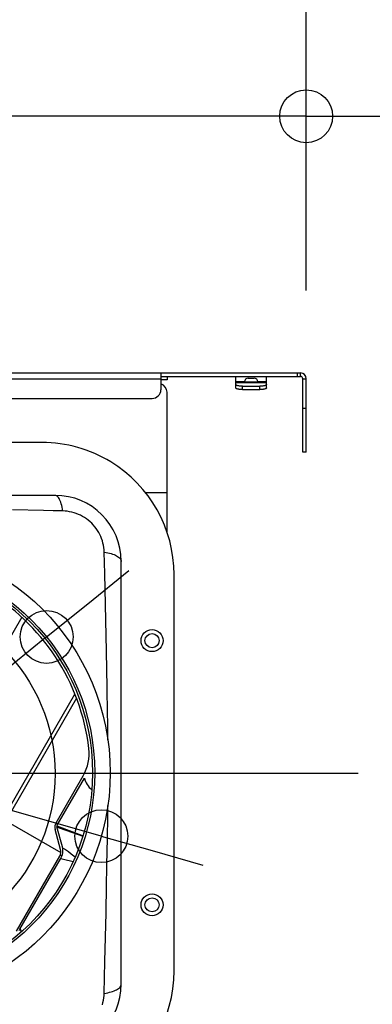
# Model space of a CAD drawing. Extents: x -348 to 651, y -196 to 499.
# Drawn here: x 32 to 112, y -52 to 171 of the extents above; entities that cross this region are included whole.
import ezdxf

# ---------------------------------------------------------------- set-up
doc = ezdxf.new("R2010")
doc.units = 0
doc.header["$LTSCALE"] = 20
doc.header["$PDMODE"] = 3
doc.header["$PDSIZE"] = -2
doc.linetypes.add('DASHDOT', pattern=[5.5, 4, -0.6, 0.3, -0.6])
doc.layers.get('DEFPOINTS').update_dxf_attribs({"linetype": 'CONTINUOUS'})
for name, color, linetype in [('ARRANGE', 1, 'CONTINUOUS'), ('BASIS', 6, 'DASHDOT'), ('DETAIL', 5, 'CONTINUOUS'), ('OUTLINE', 3, 'CONTINUOUS'), ('SIZE', 30, 'CONTINUOUS')]:
    doc.layers.add(name, color=color, linetype=linetype)

msp = doc.modelspace()

# ---------------------------------------------------------------- linework, layer by layer
at = {"layer": 'ARRANGE', "color": 1, "linetype": 'CONTINUOUS'}
msp.add_circle((0, 0), 40, dxfattribs=at)
at = {"layer": 'BASIS', "color": 6, "linetype": 'DASHDOT'}
msp.add_line((108.810191, 0), (-102.912925, 0), dxfattribs=at)
at = {"layer": 'DEFPOINTS', "color": 30, "linetype": 'CONTINUOUS'}
for p in [(95, 91), (95, 91), (97, 89.7), (97, 89.7), (38.074832, 31.043268), (108.810191, 0), (50.486868, -14.198826)]:
    msp.add_point(p, dxfattribs=at)
at = {"layer": 'DETAIL', "color": 5, "linetype": 'CONTINUOUS'}
for p, q in [((-68, 91), (95.7, 91)), ((-67.7, 89.7), (64, 89.7)), ((64, 91), (64, 87.2)), ((64, 90.2), (95.7, 90.2)), ((65.4, 90.2), (65.4, 89.4)), ((81, 87.61164), (81, 90.2)), ((83.799933, 89.8), (85.200067, 89.8)), ((88, 88.815383), (88, 90.2)), ((95, 90.2), (95, 91)), ((95.7, 90.2), (95.7, 91)), ((96.2, 73), (96.2, 89.7)), ((96.2, 89.7), (97, 89.7)), ((97, 73), (97, 89.7)), ((65.4, 89.4), (64, 89.4)), ((81, 89.034315), (83, 89.034315)), ((88, 88.8), (81, 88.8)), ((88, 88.745481), (81, 88.745481)), ((81.009541, 88.340729), (81, 88.384381)), ((81.007344, 87.573407), (81, 87.61164)), ((81.028822, 87.535901), (81.007344, 87.573407)), ((81.037537, 88.298073), (81.009541, 88.340729)), ((81.064639, 87.498947), (81.028822, 87.535901)), ((81.084444, 88.256096), (81.037537, 88.298073)), ((81.114181, 87.463072), (81.064639, 87.498947)), ((81.148892, 88.215749), (81.084444, 88.256096)), ((81.177164, 87.428637), (81.114181, 87.463072)), ((81.229868, 88.177833), (81.148892, 88.215749)), ((81.252796, 87.395952), (81.177164, 87.428637)), ((81.326754, 88.142486), (81.229868, 88.177833)), ((81.340525, 87.365359), (81.252796, 87.395952)), ((81.439497, 88.109903), (81.326754, 88.142486)), ((81.43934, 87.337121), (81.340525, 87.365359)), ((81.548443, 87.311546), (81.43934, 87.337121)), ((81.565391, 88.080723), (81.439497, 88.109903)), ((81.666645, 87.28884), (81.548443, 87.311546)), ((81.70196, 88.055647), (81.565391, 88.080723)), ((81.792929, 87.269265), (81.666645, 87.28884)), ((81.848458, 88.034689), (81.70196, 88.055647)), ((81.925975, 87.252964), (81.792929, 87.269265)), ((82.004345, 88.018008), (81.848458, 88.034689)), ((82.064588, 87.240142), (81.925975, 87.252964)), ((82.166532, 88.005868), (82.004345, 88.018008)), ((82.207365, 87.230871), (82.064588, 87.240142)), ((82.331342, 87.998622), (82.166532, 88.005868)), ((82.352277, 87.225313), (82.207365, 87.230871)), ((82.5, 87.996152), (82.331342, 87.998622)), ((82.5, 87.223412), (82.352277, 87.225313)), ((82.5, 87.223412), (82.5, 87.996152)), ((82.5, 87.996152), (86.5, 87.996152)), ((82.5, 87.223412), (86.5, 87.223412)), ((83, 89), (86, 89)), ((83, 88.8), (83, 89)), ((86, 89.034315), (88, 89.034315)), ((86, 88.8), (86, 89)), ((86.668658, 87.998622), (86.5, 87.996152)), ((86.5, 87.223412), (86.5, 87.996152)), ((86.647723, 87.225313), (86.5, 87.223412)), ((86.792635, 87.230871), (86.647723, 87.225313)), ((86.833468, 88.005868), (86.668658, 87.998622)), ((86.935412, 87.240142), (86.792635, 87.230871)), ((86.995655, 88.018008), (86.833468, 88.005868)), ((87.074025, 87.252964), (86.935412, 87.240142)), ((87.151542, 88.034689), (86.995655, 88.018008)), ((87.207071, 87.269265), (87.074025, 87.252964)), ((87.29804, 88.055647), (87.151542, 88.034689)), ((87.333355, 87.28884), (87.207071, 87.269265)), ((87.434609, 88.080723), (87.29804, 88.055647)), ((87.451557, 87.311546), (87.333355, 87.28884)), ((87.560503, 88.109903), (87.434609, 88.080723)), ((87.56066, 87.337121), (87.451557, 87.311546)), ((87.673246, 88.142486), (87.560503, 88.109903)), ((87.659475, 87.365359), (87.56066, 87.337121)), ((87.747204, 87.395952), (87.659475, 87.365359)), ((87.770132, 88.177833), (87.673246, 88.142486)), ((87.822836, 87.428637), (87.747204, 87.395952)), ((87.851108, 88.215749), (87.770132, 88.177833)), ((87.885819, 87.463072), (87.822836, 87.428637)), ((87.915556, 88.256096), (87.851108, 88.215749)), ((87.935361, 87.498947), (87.885819, 87.463072)), ((87.962463, 88.298073), (87.915556, 88.256096)), ((87.971178, 87.535901), (87.935361, 87.498947)), ((87.990459, 88.340729), (87.962463, 88.298073)), ((87.992656, 87.573407), (87.971178, 87.535901)), ((88, 88.384381), (87.990459, 88.340729)), ((88, 87.61164), (87.992656, 87.573407)), ((88, 87.61164), (88, 88.8)), ((-65.7, 85.2), (62, 85.2)), ((65.4, 54.841639), (65.4, 86.6)), ((96.2, 83), (97, 83)), ((37, 75.2), (-37, 75.2)), ((97, 73), (96.2, 73)), ((40, 63.2), (-40, 63.2)), ((40.154853, 63.179799), (40, 63.2)), ((40.308664, 63.119334), (40.154853, 63.179799)), ((40.460396, 63.019011), (40.308664, 63.119334)), ((40.609027, 62.879505), (40.460396, 63.019011)), ((40.753559, 62.701756), (40.609027, 62.879505)), ((40.893016, 62.486962), (40.753559, 62.701756)), ((65.4, 63.8), (60.538054, 63.8)), ((41.026459, 62.236567), (40.893016, 62.486962)), ((41.152992, 61.952259), (41.026459, 62.236567)), ((41.27176, 61.635952), (41.152992, 61.952259)), ((41.381965, 61.289775), (41.27176, 61.635952)), ((41.482865, 60.916059), (41.381965, 61.289775)), ((41.57378, 60.517322), (41.482865, 60.916059)), ((41.654097, 60.096247), (41.57378, 60.517322)), ((37.346877, 59.741431), (30.352714, 59.874656)), ((39.56599, 59.693863), (37.346877, 59.741431)), ((41.723277, 59.65567), (39.56599, 59.693863)), ((41.723277, 59.65567), (41.654097, 60.096247)), ((42.247295, 59.630629), (41.723277, 59.65567)), ((42.767968, 59.576908), (42.247295, 59.630629)), ((43.285548, 59.494303), (42.767968, 59.576908)), ((43.797673, 59.383458), (43.285548, 59.494303)), ((44.302528, 59.244827), (43.797673, 59.383458)), ((44.798618, 59.079099), (44.302528, 59.244827)), ((45.284096, 58.887048), (44.798618, 59.079099)), ((45.758179, 58.669164), (45.284096, 58.887048)), ((46.219928, 58.425994), (45.758179, 58.669164)), ((46.667975, 58.158315), (46.219928, 58.425994)), ((47.101136, 57.866792), (46.667975, 58.158315)), ((47.517963, 57.552524), (47.101136, 57.866792)), ((47.916947, 57.216615), (47.517963, 57.552524)), ((48.297218, 56.859916), (47.916947, 57.216615)), ((48.657758, 56.483369), (48.297218, 56.859916)), ((48.997631, 56.087917), (48.657758, 56.483369)), ((49.315958, 55.674444), (48.997631, 56.087917)), ((49.611711, 55.244161), (49.315958, 55.674444)), ((49.883942, 54.798156), (49.611711, 55.244161)), ((50.131738, 54.337757), (49.883942, 54.798156)), ((50.354215, 53.864205), (50.131738, 54.337757)), ((50.550593, 53.37888), (50.354215, 53.864205)), ((50.720123, 52.883058), (50.550593, 53.37888)), ((50.862121, 52.378262), (50.720123, 52.883058)), ((50.975944, 51.865844), (50.862121, 52.378262)), ((51.061037, 51.347501), (50.975944, 51.865844)), ((51.116638, 50.825432), (51.061037, 51.347501)), ((51.143076, 50.29934), (51.116638, 50.825432)), ((51.249278, 45.430771), (51.143076, 50.29934)), ((51.143076, 50.299339), (51.558856, 50.232952)), ((51.558856, 50.232952), (51.960116, 50.155029)), ((51.960116, 50.155029), (52.344579, 50.066012)), ((52.344579, 50.066012), (52.710063, 49.966406)), ((52.710063, 49.966406), (53.054495, 49.856777)), ((53.054495, 49.856777), (53.375919, 49.737747)), ((53.375919, 49.737747), (53.672513, 49.609991)), ((53.672513, 49.609991), (53.942592, 49.474234)), ((53.942592, 49.474234), (54.184625, 49.331246)), ((54.184625, 49.331246), (54.397238, 49.181839)), ((54.397238, 49.181839), (54.579224, 49.02686)), ((54.579224, 49.02686), (54.729551, 48.86719)), ((54.729551, 48.86719), (54.847367, 48.703734)), ((54.847367, 48.703734), (54.932001, 48.537419)), ((54.932001, 48.537419), (54.982975, 48.36919)), ((54.982975, 48.36919), (54.999998, 48.2)), ((55, -47.8), (55, 48.2)), ((51.645833, 27.80195), (51.249278, 45.430771)), ((67, -44.8), (67, 45.2)), ((32.409363, 35.534663), (-0.614561, -21.664451)), ((51.73168, 23.685128), (51.645833, 27.80195)), ((51.808966, 19.629584), (51.73168, 23.685128)), ((16.013127, -31.264451), (44.50054, 18.077197)), ((51.84379, 17.617904), (51.808966, 19.629584)), ((44.873074, 17.122445), (16.705947, -31.664451)), ((51.875735, 15.614416), (51.84379, 17.617904)), ((51.90456, 13.616379), (51.875735, 15.614416)), ((51.929959, 11.622917), (51.90456, 13.616379)), ((51.951849, 9.633692), (51.929959, 11.622917)), ((51.969752, 7.642775), (51.951849, 9.633692)), ((40.211046, -11.152426), (46.379859, -0.467728)), ((40.471255, -11.70173), (46.647266, -1.004565)), ((51.951848, -9.233709), (51.96975, -7.242784)), ((28.799976, -10.716979), (41.288373, -17.927159)), ((51.929958, -11.222942), (51.951848, -9.233709)), ((41.229534, -17.21678), (40.011245, -12.670064)), ((40.41165, -11.86614), (43.794352, -13.156911)), ((41.639594, -16.627855), (40.421305, -12.081139)), ((40.439176, -12.147832), (42.670792, -12.920621)), ((42.670792, -12.920621), (46.310278, -14.174376)), ((43.794352, -13.156911), (46.327343, -14.117542)), ((51.875734, -15.214462), (51.904559, -13.216414)), ((51.904559, -13.216414), (51.929958, -11.222942)), ((51.843789, -17.217959), (51.875734, -15.214462)), ((41.685441, -16.820623), (42.350516, -17.266631)), ((42.350516, -17.266631), (42.99767, -17.720232)), ((42.99767, -17.720232), (43.625024, -18.181875)), ((51.771486, -21.250999), (51.843789, -17.217959)), ((31.193946, -35.7705), (41.029733, -18.734418)), ((32.02392, -35.332944), (41.17046, -19.490537)), ((41.17046, -19.490537), (41.181097, -19.471705)), ((41.17743, -18.413713), (41.577794, -18.644863)), ((41.181097, -19.471705), (41.19162, -19.452802)), ((41.19162, -19.452802), (41.202026, -19.433829)), ((41.202026, -19.433829), (41.212314, -19.414788)), ((41.212314, -19.414788), (41.222486, -19.395679)), ((41.276008, -19.307573), (41.933441, -19.454998)), ((41.933441, -19.454998), (44.110094, -19.933789)), ((43.625024, -18.181875), (44.23111, -18.647748)), ((44.23111, -18.647748), (44.57106, -18.919031)), ((51.689661, -25.334369), (51.771486, -21.250999)), ((51.553205, -31.604971), (51.689661, -25.334369)), ((51.301585, -42.683951), (51.553205, -31.604971)), ((31.859319, -35.590824), (32.02392, -35.332944)), ((32.09082, -35.215993), (32.179374, -35.711149)), ((32.179374, -35.711149), (32.23706, -36.025025)), ((51.143076, -49.89934), (51.301585, -42.683951)), ((53.672514, -49.209991), (53.942593, -49.074234)), ((53.942593, -49.074234), (54.184626, -48.931246)), ((54.184626, -48.931246), (54.397239, -48.781839)), ((54.397239, -48.781839), (54.579226, -48.62686)), ((54.579226, -48.62686), (54.729553, -48.46719)), ((54.729553, -48.46719), (54.847368, -48.303734)), ((54.847368, -48.303734), (54.932003, -48.137419)), ((54.932003, -48.137419), (54.982977, -47.96919)), ((54.982977, -47.96919), (55, -47.8)), ((50.975926, -51.465942), (51.061024, -50.947599)), ((51.061024, -50.947599), (51.116631, -50.425495)), ((51.116631, -50.425495), (51.143076, -49.89934)), ((51.143076, -49.89934), (51.558856, -49.832952)), ((51.558856, -49.832952), (51.960116, -49.755029)), ((51.960116, -49.755029), (52.344579, -49.666012)), ((52.344579, -49.666012), (52.710064, -49.566406)), ((52.710064, -49.566406), (53.054495, -49.456777)), ((53.054495, -49.456777), (53.37592, -49.337747)), ((53.37592, -49.337747), (53.672514, -49.209991)), ((50.720099, -52.483135), (50.8621, -51.978346)), ((50.8621, -51.978346), (50.975926, -51.465942))]:
    msp.add_line(p, q, dxfattribs=at)
for centre, radius in [((0, 0.2), 52.5), ((0, 0.2), 49), ((0, 0.2), 48.5), ((62, 30.2), 2.5), ((62, 30.2), 1.6), ((62, -29.8), 2.5), ((62, -29.8), 1.6)]:
    msp.add_circle(centre, radius, dxfattribs=at)
for centre, radius, start, end in [((83.8, 89), 0.8, 90, 180), ((85.2, 89), 0.8, 0, 90), ((95.7, 89.7), 1.3, 0, 90), ((95.7, 89.7), 0.5, 0, 90), ((63.4, 86.6), 2, 0, 72.526828), ((62, 87.2), 2, 270, 0), ((37, 45.2), 30, 58.592144, 90), ((37, 45.2), 30, 0, 58.592144), ((40, 48.2), 15, 0, 90), ((-0.027197, 0.152894), 48, 6.61786, 113.38214), ((37.719605, 4.532272), 10, 330, 6.61786), ((51.5, 0.2), 5, 193.940429, 230.73844), ((41.943096, -12.152426), 2, 150, 195), ((40.904268, -11.95173), 0.5, 150, 195), ((39.297682, -17.734418), 2, 330, 15), ((38.258853, -17.533722), 3.5, 327.860143, 15), ((37, -44.8), 30, 298.733763, 0), ((40, -47.8), 15, 270, 0)]:
    msp.add_arc(centre, radius, start, end, dxfattribs=at)
at = {"layer": 'OUTLINE', "color": 3, "linetype": 'CONTINUOUS'}
for p, q in [((-68, 91), (95.7, 91)), ((-67.7, 89.7), (64, 89.7)), ((64, 91), (64, 87.2)), ((64, 90.2), (95.7, 90.2)), ((65.4, 90.2), (65.4, 89.4)), ((81, 87.61164), (81, 90.2)), ((83.799933, 89.8), (85.200067, 89.8)), ((88, 88.815383), (88, 90.2)), ((95, 90.2), (95, 91)), ((95.7, 90.2), (95.7, 91)), ((96.2, 73), (96.2, 89.7)), ((96.2, 89.7), (97, 89.7)), ((97, 73), (97, 89.7)), ((65.4, 89.4), (64, 89.4)), ((81, 89.034315), (83, 89.034315)), ((88, 88.8), (81, 88.8)), ((88, 88.745481), (81, 88.745481)), ((81.009541, 88.340729), (81, 88.384381)), ((81.007344, 87.573407), (81, 87.61164)), ((81.028822, 87.535901), (81.007344, 87.573407)), ((81.037537, 88.298073), (81.009541, 88.340729)), ((81.064639, 87.498947), (81.028822, 87.535901)), ((81.084444, 88.256096), (81.037537, 88.298073)), ((81.114181, 87.463072), (81.064639, 87.498947)), ((81.148892, 88.215749), (81.084444, 88.256096)), ((81.177164, 87.428637), (81.114181, 87.463072)), ((81.229868, 88.177833), (81.148892, 88.215749)), ((81.252796, 87.395952), (81.177164, 87.428637)), ((81.326754, 88.142486), (81.229868, 88.177833)), ((81.340525, 87.365359), (81.252796, 87.395952)), ((81.439497, 88.109903), (81.326754, 88.142486)), ((81.43934, 87.337121), (81.340525, 87.365359)), ((81.548443, 87.311546), (81.43934, 87.337121)), ((81.565391, 88.080723), (81.439497, 88.109903)), ((81.666645, 87.28884), (81.548443, 87.311546)), ((81.70196, 88.055647), (81.565391, 88.080723)), ((81.792929, 87.269265), (81.666645, 87.28884)), ((81.848458, 88.034689), (81.70196, 88.055647)), ((81.925975, 87.252964), (81.792929, 87.269265)), ((82.004345, 88.018008), (81.848458, 88.034689)), ((82.064588, 87.240142), (81.925975, 87.252964)), ((82.166532, 88.005868), (82.004345, 88.018008)), ((82.207365, 87.230871), (82.064588, 87.240142)), ((82.331342, 87.998622), (82.166532, 88.005868)), ((82.352277, 87.225313), (82.207365, 87.230871)), ((82.5, 87.996152), (82.331342, 87.998622)), ((82.5, 87.223412), (82.352277, 87.225313)), ((82.5, 87.223412), (82.5, 87.996152)), ((82.5, 87.996152), (86.5, 87.996152)), ((82.5, 87.223412), (86.5, 87.223412)), ((83, 89), (86, 89)), ((83, 88.8), (83, 89)), ((86, 89.034315), (88, 89.034315)), ((86, 88.8), (86, 89)), ((86.668658, 87.998622), (86.5, 87.996152)), ((86.5, 87.223412), (86.5, 87.996152)), ((86.647723, 87.225313), (86.5, 87.223412)), ((86.792635, 87.230871), (86.647723, 87.225313)), ((86.833468, 88.005868), (86.668658, 87.998622)), ((86.935412, 87.240142), (86.792635, 87.230871)), ((86.995655, 88.018008), (86.833468, 88.005868)), ((87.074025, 87.252964), (86.935412, 87.240142)), ((87.151542, 88.034689), (86.995655, 88.018008)), ((87.207071, 87.269265), (87.074025, 87.252964)), ((87.29804, 88.055647), (87.151542, 88.034689)), ((87.333355, 87.28884), (87.207071, 87.269265)), ((87.434609, 88.080723), (87.29804, 88.055647)), ((87.451557, 87.311546), (87.333355, 87.28884)), ((87.560503, 88.109903), (87.434609, 88.080723)), ((87.56066, 87.337121), (87.451557, 87.311546)), ((87.673246, 88.142486), (87.560503, 88.109903)), ((87.659475, 87.365359), (87.56066, 87.337121)), ((87.747204, 87.395952), (87.659475, 87.365359)), ((87.770132, 88.177833), (87.673246, 88.142486)), ((87.822836, 87.428637), (87.747204, 87.395952)), ((87.851108, 88.215749), (87.770132, 88.177833)), ((87.885819, 87.463072), (87.822836, 87.428637)), ((87.915556, 88.256096), (87.851108, 88.215749)), ((87.935361, 87.498947), (87.885819, 87.463072)), ((87.962463, 88.298073), (87.915556, 88.256096)), ((87.971178, 87.535901), (87.935361, 87.498947)), ((87.990459, 88.340729), (87.962463, 88.298073)), ((87.992656, 87.573407), (87.971178, 87.535901)), ((88, 88.384381), (87.990459, 88.340729)), ((88, 87.61164), (87.992656, 87.573407)), ((88, 87.61164), (88, 88.8)), ((-65.7, 85.2), (62, 85.2)), ((65.4, 54.841639), (65.4, 86.6)), ((96.2, 83), (97, 83)), ((37, 75.2), (-37, 75.2)), ((97, 73), (96.2, 73)), ((67, -44.8), (67, 45.2))]:
    msp.add_line(p, q, dxfattribs=at)
for centre, radius, start, end in [((83.8, 89), 0.8, 90, 180), ((85.2, 89), 0.8, 0, 90), ((95.7, 89.7), 1.3, 0, 90), ((95.7, 89.7), 0.5, 0, 90), ((63.4, 86.6), 2, 0, 72.526828), ((62, 87.2), 2, 270, 0), ((37, 45.2), 30, 58.592144, 90), ((37, 45.2), 30, 0, 58.592144), ((37, -44.8), 30, 298.733763, 0)]:
    msp.add_arc(centre, radius, start, end, dxfattribs=at)
at = {"layer": 'SIZE', "color": 30, "linetype": 'CONTINUOUS'}
for p, q in [((97, 109.7), (97, 289.297785)), ((97, 109.7), (97, 169.297785)), ((97, 149.297785), (0, 149.297785)), ((97, 149.297785), (109, 149.297785)), ((109, 149.297785), (121, 149.297785)), ((47.399281, 38.596721), (56.72373, 46.150174)), ((38.074832, 31.043268), (47.399281, 38.596721)), ((38.074832, 31.043268), (-38.074832, -30.643268)), ((50.486868, -14.198826), (-50.486868, 14.598826)), ((50.486868, -14.198826), (62.026724, -17.489986)), ((62.026723, -17.489986), (73.566579, -20.781146))]:
    msp.add_line(p, q, dxfattribs=at)
for centre in [(97, 149.297785), (38.074832, 31.043268), (50.486868, -14.198826)]:
    msp.add_circle(centre, 6, dxfattribs=at)

doc.saveas('drawing.dxf')
